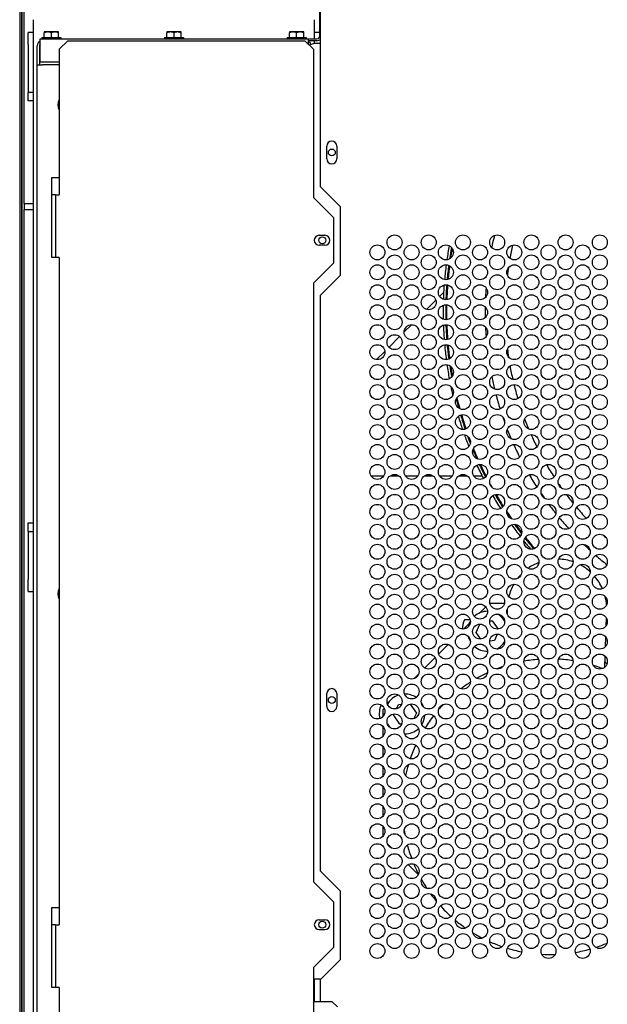
# Model space of a CAD drawing. Units: inches. Extents: x 48 to 333, y -247 to 150.
# Drawn here: x 221 to 234, y -190 to -168 of the extents above; entities that cross this region are included whole.
import ezdxf

# ---------------------------------------------------------------- set-up
doc = ezdxf.new("R2010")
doc.units = ezdxf.units.IN
doc.header["$LTSCALE"] = 16.666667
doc.header["$MEASUREMENT"] = 0
doc.layers.add('Visible Edges(Dexter)', color=7, linetype='Continuous', lineweight=25)

# ---------------------------------------------------------------- blocks, each defined once
blk = doc.blocks.new('A$C666F5658')
at = {"layer": 'Visible Edges(Dexter)'}
for p, q in [((0.624, 71.251), (0.624, 0.438)), ((0.672, 70.78), (0.672, 43.409)), ((0.672, 0.438), (0.672, 70.78)), ((0.72, 62.314), (0.72, 70.307)), ((7.202, 65.986), (7.202, 68.422)), ((7.216, 62.682), (7.216, 68.467)), ((0.917, 66.344), (0.917, 28.807)), ((7.089, 65.924), (7.089, 66.344)), ((0.812, 65.798), (0.812, 66.063)), ((0.917, 66.063), (0.812, 66.063)), ((1.164, 66.075), (1.164, 66.055)), ((1.242, 66.075), (1.164, 66.075)), ((1.164, 65.955), (1.164, 66.055)), ((1.398, 66.075), (1.242, 66.075)), ((1.32, 65.955), (1.32, 66.055)), ((1.476, 66.075), (1.398, 66.075)), ((1.476, 66.055), (1.476, 66.075)), ((1.476, 65.955), (1.476, 66.055)), ((3.851, 66.075), (3.851, 66.055)), ((3.929, 66.075), (3.851, 66.075)), ((3.851, 65.955), (3.851, 66.055)), ((4.085, 66.075), (3.929, 66.075)), ((4.007, 65.955), (4.007, 66.055)), ((4.163, 66.075), (4.085, 66.075)), ((4.163, 66.055), (4.163, 66.075)), ((4.163, 65.955), (4.163, 66.055)), ((6.539, 66.075), (6.539, 66.055)), ((6.617, 66.075), (6.539, 66.075)), ((6.539, 65.955), (6.539, 66.055)), ((6.773, 66.075), (6.617, 66.075)), ((6.695, 65.955), (6.695, 66.055)), ((6.851, 66.075), (6.773, 66.075)), ((6.851, 66.055), (6.851, 66.075)), ((6.851, 65.955), (6.851, 66.055)), ((7.202, 66.063), (7.089, 66.063)), ((1.07, 65.821), (1.07, 65.924)), ((1.07, 65.924), (6.952, 65.924)), ((1.07, 65.424), (1.07, 65.821)), ((1.113, 65.955), (1.527, 65.955)), ((1.113, 65.955), (1.113, 65.924)), ((1.488, 65.696), (1.676, 65.884)), ((1.527, 65.955), (1.527, 65.924)), ((1.676, 65.884), (6.878, 65.884)), ((3.8, 65.955), (4.214, 65.955)), ((3.8, 65.955), (3.8, 65.924)), ((4.214, 65.955), (4.214, 65.924)), ((6.488, 65.955), (6.902, 65.955)), ((6.488, 65.955), (6.488, 65.924)), ((6.878, 65.884), (7.066, 65.696)), ((6.902, 65.955), (6.902, 65.924)), ((6.952, 65.821), (6.952, 65.924)), ((6.952, 65.924), (7.139, 65.924)), ((7.139, 65.884), (6.952, 65.884)), ((6.952, 65.81), (6.952, 65.821)), ((7.216, 65.821), (7.07, 65.821)), ((7.089, 65.821), (7.089, 65.884)), ((7.216, 65.986), (7.202, 65.986)), ((0.812, 65.798), (0.812, 65.031)), ((1.007, 65.353), (1.007, 65.77)), ((1.059, 65.77), (1.059, 65.353)), ((1.07, 65.77), (1.059, 65.77)), ((1.488, 65.696), (1.488, 62.509)), ((7.066, 65.696), (7.066, 62.446)), ((1.07, 65.424), (1.488, 65.424)), ((1.007, 65.353), (1.121, 65.353)), ((1.007, 27.228), (1.007, 65.353)), ((1.488, 65.353), (1.121, 65.353)), ((0.812, 65.031), (0.812, 64.75)), ((0.917, 64.75), (0.812, 64.75)), ((0.812, 64.563), (0.812, 64.75)), ((0.917, 64.563), (0.812, 64.563)), ((7.357, 63.292), (7.357, 63.573)), ((7.576, 63.573), (7.576, 63.292)), ((1.332, 61.134), (1.332, 62.884)), ((1.332, 62.884), (1.488, 62.884)), ((7.654, 62.245), (7.216, 62.682)), ((1.378, 62.509), (1.332, 62.509)), ((1.409, 62.509), (1.378, 62.509)), ((1.409, 62.509), (1.488, 62.509)), ((1.409, 62.509), (1.409, 61.134)), ((7.066, 62.446), (7.503, 62.009)), ((0.719, 62.314), (0.719, 62.187)), ((0.719, 62.314), (0.917, 62.314)), ((0.719, 62.187), (0.917, 62.187)), ((0.72, 43.409), (0.72, 62.187)), ((7.654, 60.745), (7.654, 62.245)), ((7.503, 62.009), (7.503, 61.009)), ((7.191, 61.618), (7.316, 61.618)), ((7.316, 61.399), (7.191, 61.399)), ((1.416, 61.134), (1.332, 61.134)), ((1.488, 61.134), (1.416, 61.134)), ((1.488, 61.134), (1.488, 46.509)), ((7.503, 61.009), (7.066, 60.571)), ((7.216, 60.307), (7.654, 60.745)), ((7.066, 60.571), (7.066, 47.446)), ((7.216, 47.682), (7.216, 60.307)), ((9.917, 60.368), (9.829, 60.28)), ((9.748, 60.199), (9.544, 59.994)), ((9.211, 59.659), (9.052, 59.5)), ((8.951, 59.398), (8.72, 59.166)), ((8.629, 59.075), (8.449, 58.894)), ((8.328, 56.344), (8.605, 56.344)), ((8.742, 56.344), (8.941, 56.344)), ((9.078, 56.344), (9.355, 56.344)), ((9.492, 56.344), (9.691, 56.344)), ((9.828, 56.344), (10.105, 56.344)), ((10.242, 56.344), (10.441, 56.344)), ((10.578, 56.344), (10.758, 56.344)), ((0.812, 55.313), (0.917, 55.313)), ((0.812, 55.125), (0.812, 55.313)), ((0.812, 55.125), (0.812, 54.844)), ((0.812, 55.125), (0.917, 55.125)), ((0.812, 54.844), (0.812, 54.078)), ((0.812, 53.813), (0.812, 54.078)), ((0.812, 53.813), (0.917, 53.813)), ((10.93, 53.558), (11.252, 53.558)), ((10.708, 53.341), (10.842, 53.475)), ((11.311, 53.421), (11.307, 53.329)), ((10.354, 52.987), (10.478, 53.111)), ((10.501, 53.189), (10.376, 53.189)), ((10.629, 52.911), (10.71, 53.096)), ((10.928, 53.165), (10.981, 53.171)), ((10.981, 53.171), (11.115, 52.989)), ((13.479, 53.062), (13.485, 53.23)), ((10.734, 52.769), (10.629, 52.911)), ((11.092, 52.877), (11.03, 52.736)), ((11.03, 52.736), (10.928, 52.724)), ((13.463, 52.604), (13.471, 52.814)), ((9.81, 52.444), (10.017, 52.651)), ((9.504, 52.137), (9.73, 52.363)), ((13.448, 52.151), (13.456, 52.393)), ((13.452, 52.268), (13.497, 52.223)), ((9.268, 51.902), (9.372, 52.005)), ((9.087, 51.72), (9.116, 51.75)), ((7.357, 51.292), (7.357, 51.573)), ((7.576, 51.573), (7.576, 51.292)), ((8.709, 51.377), (8.679, 51.377)), ((8.896, 51.529), (8.914, 51.548)), ((8.582, 51.215), (8.616, 51.249)), ((8.582, 51.215), (8.582, 51.066)), ((8.881, 51.242), (8.929, 51.338)), ((8.929, 51.338), (8.994, 51.342)), ((9.187, 51.344), (9.32, 51.143)), ((8.816, 51.111), (8.824, 51.126)), ((8.956, 50.901), (8.816, 51.111)), ((9.32, 51.143), (9.261, 51.025)), ((8.582, 50.861), (8.582, 50.628)), ((8.994, 50.903), (8.956, 50.901)), ((8.582, 50.423), (8.582, 50.191)), ((8.582, 49.986), (8.582, 49.753)), ((8.582, 49.548), (8.582, 49.316)), ((8.582, 49.111), (8.582, 48.878)), ((8.582, 48.673), (8.582, 48.441)), ((8.784, 48.185), (8.688, 48.281)), ((8.979, 47.99), (8.93, 48.039)), ((9.362, 47.607), (9.141, 47.828)), ((7.654, 47.245), (7.216, 47.682)), ((7.066, 47.446), (7.503, 47.009)), ((7.654, 45.745), (7.654, 47.245)), ((1.332, 45.134), (1.332, 46.884)), ((1.332, 46.884), (1.488, 46.884)), ((7.503, 47.009), (7.503, 46.009)), ((7.191, 46.618), (7.316, 46.618)), ((1.378, 46.509), (1.332, 46.509)), ((1.409, 46.509), (1.378, 46.509)), ((1.409, 46.509), (1.488, 46.509)), ((1.409, 46.509), (1.409, 45.134)), ((7.316, 46.399), (7.191, 46.399)), ((10.758, 46.211), (10.743, 46.226)), ((7.503, 46.009), (7.066, 45.571)), ((7.066, 45.571), (7.066, 31.446)), ((7.216, 45.307), (7.654, 45.745)), ((7.07, 45.321), (7.066, 45.321)), ((7.07, 45.321), (7.231, 45.321)), ((7.089, 44.821), (7.089, 45.321)), ((1.416, 45.134), (1.332, 45.134)), ((1.488, 45.134), (1.416, 45.134)), ((1.488, 45.134), (1.488, 30.509)), ((7.216, 45.127), (7.216, 45.307)), ((7.216, 45.046), (7.216, 45.127)), ((7.216, 44.821), (7.216, 45.046)), ((7.066, 44.821), (7.07, 44.821)), ((7.475, 44.821), (7.07, 44.821)), ((7.591, 44.705), (7.475, 44.821))]:
    blk.add_line(p, q, dxfattribs=at)
for centre, radius in [((7.466, 63.434), 0.076), ((7.257, 61.509), 0.076), ((8.841, 61.463), 0.164), ((9.591, 61.463), 0.164), ((10.341, 61.463), 0.164), ((11.091, 61.463), 0.164), ((11.841, 61.463), 0.164), ((12.591, 61.463), 0.164), ((13.341, 61.463), 0.164), ((8.466, 61.245), 0.164), ((9.216, 61.245), 0.164), ((9.966, 61.245), 0.164), ((10.716, 61.245), 0.164), ((11.466, 61.245), 0.164), ((12.216, 61.245), 0.164), ((12.966, 61.245), 0.164), ((8.841, 61.026), 0.164), ((9.591, 61.026), 0.164), ((10.341, 61.026), 0.164), ((11.091, 61.026), 0.164), ((11.841, 61.026), 0.164), ((12.591, 61.026), 0.164), ((13.341, 61.026), 0.164), ((8.466, 60.807), 0.164), ((9.216, 60.807), 0.164), ((9.966, 60.807), 0.164), ((10.716, 60.807), 0.164), ((11.466, 60.807), 0.164), ((12.216, 60.807), 0.164), ((12.966, 60.807), 0.164), ((8.841, 60.588), 0.164), ((9.591, 60.588), 0.164), ((10.341, 60.588), 0.164), ((11.091, 60.588), 0.164), ((11.841, 60.588), 0.164), ((12.591, 60.588), 0.164), ((13.341, 60.588), 0.164), ((8.466, 60.37), 0.164), ((9.216, 60.37), 0.164), ((9.966, 60.37), 0.164), ((10.716, 60.37), 0.164), ((11.466, 60.37), 0.164), ((12.216, 60.37), 0.164), ((12.966, 60.37), 0.164), ((8.841, 60.151), 0.164), ((9.591, 60.151), 0.164), ((10.341, 60.151), 0.164), ((11.091, 60.151), 0.164), ((11.841, 60.151), 0.164), ((12.591, 60.151), 0.164), ((13.341, 60.151), 0.164), ((8.466, 59.932), 0.164), ((9.216, 59.932), 0.164), ((9.966, 59.932), 0.164), ((10.716, 59.932), 0.164), ((11.466, 59.932), 0.164), ((12.216, 59.932), 0.164), ((12.966, 59.932), 0.164), ((8.841, 59.713), 0.164), ((9.591, 59.713), 0.164), ((10.341, 59.713), 0.164), ((11.091, 59.713), 0.164), ((11.841, 59.713), 0.164), ((12.591, 59.713), 0.164), ((13.341, 59.713), 0.164), ((8.466, 59.495), 0.164), ((9.216, 59.495), 0.164), ((9.966, 59.495), 0.164), ((10.716, 59.495), 0.164), ((11.466, 59.495), 0.164), ((12.216, 59.495), 0.164), ((12.966, 59.495), 0.164), ((8.841, 59.276), 0.164), ((9.591, 59.276), 0.164), ((10.341, 59.276), 0.164), ((11.091, 59.276), 0.164), ((11.841, 59.276), 0.164), ((12.591, 59.276), 0.164), ((13.341, 59.276), 0.164), ((8.466, 59.057), 0.164), ((9.216, 59.057), 0.164), ((9.966, 59.057), 0.164), ((10.716, 59.057), 0.164), ((11.466, 59.057), 0.164), ((12.216, 59.057), 0.164), ((12.966, 59.057), 0.164), ((8.841, 58.838), 0.164), ((9.591, 58.838), 0.164), ((10.341, 58.838), 0.164), ((11.091, 58.838), 0.164), ((11.841, 58.838), 0.164), ((12.591, 58.838), 0.164), ((13.341, 58.838), 0.164), ((8.466, 58.62), 0.164), ((9.216, 58.62), 0.164), ((9.966, 58.62), 0.164), ((10.716, 58.62), 0.164), ((11.466, 58.62), 0.164), ((12.216, 58.62), 0.164), ((12.966, 58.62), 0.164), ((8.841, 58.401), 0.164), ((9.591, 58.401), 0.164), ((10.341, 58.401), 0.164), ((11.091, 58.401), 0.164), ((11.841, 58.401), 0.164), ((12.591, 58.401), 0.164), ((13.341, 58.401), 0.164), ((8.466, 58.182), 0.164), ((9.216, 58.182), 0.164), ((9.966, 58.182), 0.164), ((10.716, 58.182), 0.164), ((11.466, 58.182), 0.164), ((12.216, 58.182), 0.164), ((12.966, 58.182), 0.164), ((8.841, 57.963), 0.164), ((9.591, 57.963), 0.164), ((10.341, 57.963), 0.164), ((11.091, 57.963), 0.164), ((11.841, 57.963), 0.164), ((12.591, 57.963), 0.164), ((13.341, 57.963), 0.164), ((8.466, 57.745), 0.164), ((9.216, 57.745), 0.164), ((9.966, 57.745), 0.164), ((10.716, 57.745), 0.164), ((11.466, 57.745), 0.164), ((12.216, 57.745), 0.164), ((12.966, 57.745), 0.164), ((8.841, 57.526), 0.164), ((9.591, 57.526), 0.164), ((10.341, 57.526), 0.164), ((11.091, 57.526), 0.164), ((11.841, 57.526), 0.164), ((12.591, 57.526), 0.164), ((13.341, 57.526), 0.164), ((8.466, 57.307), 0.164), ((9.216, 57.307), 0.164), ((9.966, 57.307), 0.164), ((10.716, 57.307), 0.164), ((11.466, 57.307), 0.164), ((12.216, 57.307), 0.164), ((12.966, 57.307), 0.164), ((8.841, 57.088), 0.164), ((9.591, 57.088), 0.164), ((10.341, 57.088), 0.164), ((11.091, 57.088), 0.164), ((11.841, 57.088), 0.164), ((12.591, 57.088), 0.164), ((13.341, 57.088), 0.164), ((8.466, 56.87), 0.164), ((9.216, 56.87), 0.164), ((9.966, 56.87), 0.164), ((10.716, 56.87), 0.164), ((11.466, 56.87), 0.164), ((12.216, 56.87), 0.164), ((12.966, 56.87), 0.164), ((8.841, 56.651), 0.164), ((9.591, 56.651), 0.164), ((10.341, 56.651), 0.164), ((11.091, 56.651), 0.164), ((11.841, 56.651), 0.164), ((12.591, 56.651), 0.164), ((13.341, 56.651), 0.164), ((8.466, 56.432), 0.164), ((9.216, 56.432), 0.164), ((9.966, 56.432), 0.164), ((10.716, 56.432), 0.164), ((11.466, 56.432), 0.164), ((12.216, 56.432), 0.164), ((12.966, 56.432), 0.164), ((8.841, 56.213), 0.164), ((9.591, 56.213), 0.164), ((10.341, 56.213), 0.164), ((11.091, 56.213), 0.164), ((11.841, 56.213), 0.164), ((12.591, 56.213), 0.164), ((13.341, 56.213), 0.164), ((8.466, 55.995), 0.164), ((9.216, 55.995), 0.164), ((9.966, 55.995), 0.164), ((10.716, 55.995), 0.164), ((11.466, 55.995), 0.164), ((12.216, 55.995), 0.164), ((12.966, 55.995), 0.164), ((8.841, 55.776), 0.164), ((9.591, 55.776), 0.164), ((10.341, 55.776), 0.164), ((11.091, 55.776), 0.164), ((11.841, 55.776), 0.164), ((12.591, 55.776), 0.164), ((13.341, 55.776), 0.164), ((8.466, 55.557), 0.164), ((9.216, 55.557), 0.164), ((9.966, 55.557), 0.164), ((10.716, 55.557), 0.164), ((11.466, 55.557), 0.164), ((12.216, 55.557), 0.164), ((12.966, 55.557), 0.164), ((8.841, 55.338), 0.164), ((9.591, 55.338), 0.164), ((10.341, 55.338), 0.164), ((11.091, 55.338), 0.164), ((11.841, 55.338), 0.164), ((12.591, 55.338), 0.164), ((13.341, 55.338), 0.164), ((8.466, 55.12), 0.164), ((9.216, 55.12), 0.164), ((9.966, 55.12), 0.164), ((10.716, 55.12), 0.164), ((11.466, 55.12), 0.164), ((12.216, 55.12), 0.164), ((12.966, 55.12), 0.164), ((8.841, 54.901), 0.164), ((9.591, 54.901), 0.164), ((10.341, 54.901), 0.164), ((11.091, 54.901), 0.164), ((11.841, 54.901), 0.164), ((12.591, 54.901), 0.164), ((13.341, 54.901), 0.164), ((8.466, 54.682), 0.164), ((9.216, 54.682), 0.164), ((9.966, 54.682), 0.164), ((10.716, 54.682), 0.164), ((11.466, 54.682), 0.164), ((12.216, 54.682), 0.164), ((12.966, 54.682), 0.164), ((8.841, 54.463), 0.164), ((9.591, 54.463), 0.164), ((10.341, 54.463), 0.164), ((11.091, 54.463), 0.164), ((11.841, 54.463), 0.164), ((12.591, 54.463), 0.164), ((13.341, 54.463), 0.164), ((8.466, 54.245), 0.164), ((9.216, 54.245), 0.164), ((9.966, 54.245), 0.164), ((10.716, 54.245), 0.164), ((11.466, 54.245), 0.164), ((12.216, 54.245), 0.164), ((12.966, 54.245), 0.164), ((8.841, 54.026), 0.164), ((9.591, 54.026), 0.164), ((10.341, 54.026), 0.164), ((11.091, 54.026), 0.164), ((11.841, 54.026), 0.164), ((12.591, 54.026), 0.164), ((13.341, 54.026), 0.164), ((8.466, 53.807), 0.164), ((9.216, 53.807), 0.164), ((9.966, 53.807), 0.164), ((10.716, 53.807), 0.164), ((11.466, 53.807), 0.164), ((12.216, 53.807), 0.164), ((12.966, 53.807), 0.164), ((8.841, 53.588), 0.164), ((9.591, 53.588), 0.164), ((10.341, 53.588), 0.164), ((11.091, 53.588), 0.164), ((11.841, 53.588), 0.164), ((12.591, 53.588), 0.164), ((13.341, 53.588), 0.164), ((8.466, 53.37), 0.164), ((9.216, 53.37), 0.164), ((9.966, 53.37), 0.164), ((10.716, 53.37), 0.164), ((11.466, 53.37), 0.164), ((12.216, 53.37), 0.164), ((12.966, 53.37), 0.164), ((8.841, 53.151), 0.164), ((9.591, 53.151), 0.164), ((10.341, 53.151), 0.164), ((11.091, 53.151), 0.164), ((11.841, 53.151), 0.164), ((12.591, 53.151), 0.164), ((13.341, 53.151), 0.164), ((8.466, 52.932), 0.164), ((9.216, 52.932), 0.164), ((9.966, 52.932), 0.164), ((10.716, 52.932), 0.164), ((11.466, 52.932), 0.164), ((12.216, 52.932), 0.164), ((12.966, 52.932), 0.164), ((8.841, 52.713), 0.164), ((9.591, 52.713), 0.164), ((10.341, 52.713), 0.164), ((11.091, 52.713), 0.164), ((11.841, 52.713), 0.164), ((12.591, 52.713), 0.164), ((13.341, 52.713), 0.164), ((8.466, 52.495), 0.164), ((9.216, 52.495), 0.164), ((9.966, 52.495), 0.164), ((10.716, 52.495), 0.164), ((11.466, 52.495), 0.164), ((12.216, 52.495), 0.164), ((12.966, 52.495), 0.164), ((8.841, 52.276), 0.164), ((9.591, 52.276), 0.164), ((10.341, 52.276), 0.164), ((11.091, 52.276), 0.164), ((11.841, 52.276), 0.164), ((12.591, 52.276), 0.164), ((13.341, 52.276), 0.164), ((8.466, 52.057), 0.164), ((9.216, 52.057), 0.164), ((9.966, 52.057), 0.164), ((10.716, 52.057), 0.164), ((11.466, 52.057), 0.164), ((12.216, 52.057), 0.164), ((12.966, 52.057), 0.164), ((8.841, 51.838), 0.164), ((9.591, 51.838), 0.164), ((10.341, 51.838), 0.164), ((11.091, 51.838), 0.164), ((11.841, 51.838), 0.164), ((12.591, 51.838), 0.164), ((13.341, 51.838), 0.164), ((8.466, 51.62), 0.164), ((9.216, 51.62), 0.164), ((9.966, 51.62), 0.164), ((10.716, 51.62), 0.164), ((11.466, 51.62), 0.164), ((12.216, 51.62), 0.164), ((12.966, 51.62), 0.164), ((7.466, 51.434), 0.076), ((8.841, 51.401), 0.164), ((9.591, 51.401), 0.164), ((10.341, 51.401), 0.164), ((11.091, 51.401), 0.164), ((11.841, 51.401), 0.164), ((12.591, 51.401), 0.164), ((13.341, 51.401), 0.164), ((8.466, 51.182), 0.164), ((9.216, 51.182), 0.164), ((9.966, 51.182), 0.164), ((10.716, 51.182), 0.164), ((11.466, 51.182), 0.164), ((12.216, 51.182), 0.164), ((12.966, 51.182), 0.164), ((8.841, 50.963), 0.164), ((9.591, 50.963), 0.164), ((10.341, 50.963), 0.164), ((11.091, 50.963), 0.164), ((11.841, 50.963), 0.164), ((12.591, 50.963), 0.164), ((13.341, 50.963), 0.164), ((8.466, 50.745), 0.164), ((9.216, 50.745), 0.164), ((9.966, 50.745), 0.164), ((10.716, 50.745), 0.164), ((11.466, 50.745), 0.164), ((12.216, 50.745), 0.164), ((12.966, 50.745), 0.164), ((8.841, 50.526), 0.164), ((9.591, 50.526), 0.164), ((10.341, 50.526), 0.164), ((11.091, 50.526), 0.164), ((11.841, 50.526), 0.164), ((12.591, 50.526), 0.164), ((13.341, 50.526), 0.164), ((8.466, 50.307), 0.164), ((9.216, 50.307), 0.164), ((9.966, 50.307), 0.164), ((10.716, 50.307), 0.164), ((11.466, 50.307), 0.164), ((12.216, 50.307), 0.164), ((12.966, 50.307), 0.164), ((8.841, 50.088), 0.164), ((9.591, 50.088), 0.164), ((10.341, 50.088), 0.164), ((11.091, 50.088), 0.164), ((11.841, 50.088), 0.164), ((12.591, 50.088), 0.164), ((13.341, 50.088), 0.164), ((8.466, 49.87), 0.164), ((9.216, 49.87), 0.164), ((9.966, 49.87), 0.164), ((10.716, 49.87), 0.164), ((11.466, 49.87), 0.164), ((12.216, 49.87), 0.164), ((12.966, 49.87), 0.164), ((8.841, 49.651), 0.164), ((9.591, 49.651), 0.164), ((10.341, 49.651), 0.164), ((11.091, 49.651), 0.164), ((11.841, 49.651), 0.164), ((12.591, 49.651), 0.164), ((13.341, 49.651), 0.164), ((8.466, 49.432), 0.164), ((9.216, 49.432), 0.164), ((9.966, 49.432), 0.164), ((10.716, 49.432), 0.164), ((11.466, 49.432), 0.164), ((12.216, 49.432), 0.164), ((12.966, 49.432), 0.164), ((8.841, 49.213), 0.164), ((9.591, 49.213), 0.164), ((10.341, 49.213), 0.164), ((11.091, 49.213), 0.164), ((11.841, 49.213), 0.164), ((12.591, 49.213), 0.164), ((13.341, 49.213), 0.164), ((8.466, 48.995), 0.164), ((9.216, 48.995), 0.164), ((9.966, 48.995), 0.164), ((10.716, 48.995), 0.164), ((11.466, 48.995), 0.164), ((12.216, 48.995), 0.164), ((12.966, 48.995), 0.164), ((8.841, 48.776), 0.164), ((9.591, 48.776), 0.164), ((10.341, 48.776), 0.164), ((11.091, 48.776), 0.164), ((11.841, 48.776), 0.164), ((12.591, 48.776), 0.164), ((13.341, 48.776), 0.164), ((8.466, 48.557), 0.164), ((9.216, 48.557), 0.164), ((9.966, 48.557), 0.164), ((10.716, 48.557), 0.164), ((11.466, 48.557), 0.164), ((12.216, 48.557), 0.164), ((12.966, 48.557), 0.164), ((8.841, 48.338), 0.164), ((9.591, 48.338), 0.164), ((10.341, 48.338), 0.164), ((11.091, 48.338), 0.164), ((11.841, 48.338), 0.164), ((12.591, 48.338), 0.164), ((13.341, 48.338), 0.164), ((8.466, 48.12), 0.164), ((9.216, 48.12), 0.164), ((9.966, 48.12), 0.164), ((10.716, 48.12), 0.164), ((11.466, 48.12), 0.164), ((12.216, 48.12), 0.164), ((12.966, 48.12), 0.164), ((8.841, 47.901), 0.164), ((9.591, 47.901), 0.164), ((10.341, 47.901), 0.164), ((11.091, 47.901), 0.164), ((11.841, 47.901), 0.164), ((12.591, 47.901), 0.164), ((13.341, 47.901), 0.164), ((8.466, 47.682), 0.164), ((9.216, 47.682), 0.164), ((9.966, 47.682), 0.164), ((10.716, 47.682), 0.164), ((11.466, 47.682), 0.164), ((12.216, 47.682), 0.164), ((12.966, 47.682), 0.164), ((8.841, 47.463), 0.164), ((9.591, 47.463), 0.164), ((10.341, 47.463), 0.164), ((11.091, 47.463), 0.164), ((11.841, 47.463), 0.164), ((12.591, 47.463), 0.164), ((13.341, 47.463), 0.164), ((8.466, 47.245), 0.164), ((9.216, 47.245), 0.164), ((9.966, 47.245), 0.164), ((10.716, 47.245), 0.164), ((11.466, 47.245), 0.164), ((12.216, 47.245), 0.164), ((12.966, 47.245), 0.164), ((8.841, 47.026), 0.164), ((9.591, 47.026), 0.164), ((10.341, 47.026), 0.164), ((11.091, 47.026), 0.164), ((11.841, 47.026), 0.164), ((12.591, 47.026), 0.164), ((13.341, 47.026), 0.164), ((8.466, 46.807), 0.164), ((9.216, 46.807), 0.164), ((9.966, 46.807), 0.164), ((10.716, 46.807), 0.164), ((11.466, 46.807), 0.164), ((12.216, 46.807), 0.164), ((12.966, 46.807), 0.164), ((8.841, 46.588), 0.164), ((9.591, 46.588), 0.164), ((10.341, 46.588), 0.164), ((11.091, 46.588), 0.164), ((11.841, 46.588), 0.164), ((12.591, 46.588), 0.164), ((13.341, 46.588), 0.164), ((7.257, 46.509), 0.076), ((8.466, 46.37), 0.164), ((9.216, 46.37), 0.164), ((9.966, 46.37), 0.164), ((10.716, 46.37), 0.164), ((11.466, 46.37), 0.164), ((12.216, 46.37), 0.164), ((12.966, 46.37), 0.164), ((8.841, 46.151), 0.164), ((9.591, 46.151), 0.164), ((10.341, 46.151), 0.164), ((11.091, 46.151), 0.164), ((11.841, 46.151), 0.164), ((12.591, 46.151), 0.164), ((13.341, 46.151), 0.164), ((8.466, 45.932), 0.164), ((9.216, 45.932), 0.164), ((9.966, 45.932), 0.164), ((10.716, 45.932), 0.164), ((11.466, 45.932), 0.164), ((12.216, 45.932), 0.164), ((12.966, 45.932), 0.164)]:
    blk.add_circle(centre, radius, dxfattribs=at)
for centre, radius, start, end in [((1.121, 65.77), 0.114, 116.8872, 180), ((7.139, 65.986), 0.0625, 270, 0), ((7.139, 65.986), 0.102, 270, 318.8669), ((1.121, 65.77), 0.0625, 145.6494, 180), ((1.71, 64.477), 0.25, 152.623, 207.377), ((7.466, 63.573), 0.109, 0, 180), ((7.466, 63.292), 0.109, 180, 0), ((7.191, 61.509), 0.11, 90, 270), ((7.316, 61.509), 0.11, 270, 90), ((17.906, 59.938), 7.078, 166.289, 168.4699), ((17.906, 59.938), 8, 169.5278, 171.7754), ((17.906, 59.938), 7.944, 169.7329, 171.5703), ((17.906, 59.938), 7.924, 169.8633, 171.4399), ((17.906, 59.938), 6.64, 167.2389, 169.8139), ((17.906, 59.938), 8, 172.5782, 174.9217), ((17.906, 59.938), 7.944, 172.6113, 174.8886), ((17.906, 59.938), 7.924, 172.6576, 174.8424), ((17.906, 59.938), 6.64, 171.6036, 173.0162), ((17.906, 59.938), 7.078, 173.0448, 173.1631), ((17.906, 59.938), 8, 175.7609, 178.01), ((17.906, 59.938), 7.944, 175.7042, 178.0667), ((17.906, 59.938), 7.924, 175.7174, 178.0535), ((17.906, 59.938), 7.078, 175.7038, 177.4188), ((17.906, 59.938), 8, 178.9443, 181.1351), ((17.906, 59.938), 7.944, 178.8569, 181.2225), ((17.906, 59.938), 7.924, 178.8599, 181.2195), ((17.906, 59.938), 7.078, 179.0774, 181.0102), ((17.906, 59.938), 8, 182.0679, 184.3195), ((17.906, 59.938), 7.944, 182.0127, 184.3747), ((17.906, 59.938), 7.924, 182.0264, 184.361), ((17.906, 59.938), 7.078, 182.6749, 184.3772), ((17.906, 59.938), 8, 185.1561, 187.5008), ((17.906, 59.938), 7.944, 185.1923, 187.4646), ((17.906, 59.938), 7.924, 185.2397, 187.4172), ((17.906, 59.938), 6.64, 187.0577, 188.5147), ((17.906, 59.938), 8, 188.3058, 190.5455), ((17.906, 59.938), 7.944, 188.5174, 190.3339), ((17.906, 59.938), 7.924, 188.6519, 190.1994), ((17.906, 59.938), 6.64, 190.2715, 192.8636), ((17.906, 59.938), 7.078, 191.6047, 193.8126), ((17.906, 59.938), 8, 191.7682, 193.1684), ((17.906, 59.938), 6.64, 193.8686, 196.6304), ((17.906, 59.938), 7.924, 193.7211, 195.5341), ((17.906, 59.938), 7.078, 194.8382, 197.4766), ((17.906, 59.938), 7.944, 193.866, 195.3892), ((17.906, 59.938), 8, 196.5881, 198.7798), ((17.906, 59.938), 7.944, 196.5012, 198.8667), ((17.906, 59.938), 7.924, 196.5043, 198.8636), ((17.906, 59.938), 7.078, 198.9708, 200.0094), ((17.906, 59.938), 6.64, 198.5965, 199.0175), ((17.906, 59.938), 6.64, 200.662, 202.7129), ((17.906, 59.938), 8, 199.6326, 201.6471), ((17.906, 59.938), 7.944, 200.0203, 201.2594), ((17.906, 59.938), 7.078, 201.3252, 203.1154), ((17.906, 59.938), 6.64, 203.8546, 206.4772), ((17.906, 59.938), 7.924, 200.3443, 200.9354), ((17.906, 59.938), 7.078, 204.2294, 206.7214), ((17.906, 59.938), 7.944, 202.3584, 203.8617), ((17.906, 59.938), 7.924, 202.2106, 204.0096), ((17.906, 59.938), 8, 204.8191, 207.1684), ((17.906, 59.938), 7.944, 204.882, 207.1055), ((17.906, 59.938), 7.924, 204.9405, 207.0471), ((17.906, 59.938), 6.64, 210.2764, 213.0026), ((17.906, 59.938), 7.078, 210.2686, 212.8417), ((17.906, 59.938), 7.924, 208.3586, 208.9575), ((17.906, 59.938), 6.64, 214.464, 215.5812), ((17.906, 59.938), 8, 210.2433, 212.5845), ((17.906, 59.938), 7.944, 210.2711, 212.5567), ((17.906, 59.938), 7.924, 210.3152, 212.5126), ((17.906, 59.938), 7.078, 214.304, 215.144), ((17.906, 59.938), 6.64, 217.0211, 219.1093), ((17.906, 59.938), 7.078, 216.5653, 218.6238), ((17.906, 59.938), 7.924, 213.5621, 214.8907), ((17.906, 59.938), 7.944, 213.8546, 214.5982), ((17.906, 59.938), 6.64, 220.1889, 222.9483), ((17.906, 59.938), 8, 215.6725, 217.9363), ((17.906, 59.938), 7.944, 215.8637, 217.7451), ((17.906, 59.938), 7.924, 215.9858, 217.623), ((17.906, 59.938), 7.078, 219.6048, 222.144), ((17.906, 59.938), 6.64, 224.9328, 225.504), ((17.906, 59.938), 6.64, 227.4077, 228.2263), ((17.906, 59.938), 8, 218.8809, 220.5421), ((17.906, 59.938), 7.944, 218.6084, 220.8146), ((17.906, 59.938), 7.924, 218.5608, 220.8622), ((17.906, 59.938), 7.078, 226.0229, 227.5299), ((17.906, 59.938), 7.078, 228.9182, 231.4404), ((12.402, 53.432), 1.09, 111.3648, 125.6348), ((12.402, 53.432), 1.09, 71.0615, 88.0969), ((12.402, 53.432), 1.09, 48.043, 62.3898), ((12.402, 53.432), 1.09, 135.6466, 142.3467), ((12.402, 53.432), 1.09, 150.3552, 165.8847), ((12.402, 53.432), 1.09, 23.8442, 40.7767), ((1.71, 53.759), 0.25, 152.623, 207.377), ((12.402, 53.432), 1.09, 4.4249, 14.5243), ((10.88, 52.939), 0.438, 89.9849, 131.6428), ((10.88, 52.939), 0.438, 31.0881, 59.1138), ((10.88, 52.939), 0.562, 153.6122, 174.959), ((10.88, 52.939), 0.438, 149.0623, 167.9778), ((10.88, 52.939), 0.437, 194.3577, 211.0673), ((10.88, 52.939), 0.438, 297.2019, 329.0618), ((10.88, 52.939), 0.438, 229.5182, 270.0151), ((12.25, 49.094), 3.24, 94.4615, 100.1795), ((12.25, 49.094), 3.24, 90.0133, 91.1244), ((12.25, 49.094), 3.24, 81.0479, 86.7098), ((12.25, 49.094), 3.24, 115.0566, 119.6769), ((12.25, 49.094), 3.24, 108.7292, 111.2915), ((12.25, 49.094), 3.24, 69.2039, 72.9371), ((12.25, 49.094), 3.24, 122.596, 127.0423), ((7.466, 51.573), 0.109, 0, 180), ((9.068, 51.127), 0.438, 108.8622, 150.3736), ((9.068, 51.127), 0.438, 55.7043, 90.8115), ((9.068, 51.127), 0.438, 21.0068, 34.2672), ((7.466, 51.292), 0.109, 180, 0), ((9.068, 51.127), 0.562, 159.1202, 190.3879), ((12.25, 49.094), 3.24, 136.1928, 138.9312), ((9.068, 51.127), 0.438, 328.4472, 356.838), ((12.25, 49.094), 3.24, 141.9984, 147.7791), ((9.068, 51.127), 0.438, 208.532, 223.0602), ((9.068, 51.127), 0.438, 269.1844, 313.1988), ((12.25, 49.094), 3.24, 155.3566, 161.0524), ((12.25, 49.094), 3.24, 163.4485, 167.8683), ((12.25, 49.094), 3.24, 189.3136, 190.7568), ((12.25, 49.094), 3.24, 195.0414, 200.5696), ((12.25, 49.094), 3.24, 202.7817, 207.1311), ((12.25, 49.094), 3.24, 209.526, 213.5152), ((12.25, 49.094), 3.24, 216.1077, 219.647), ((12.25, 49.094), 3.24, 222.1382, 227.9393), ((7.191, 46.509), 0.109, 90, 270), ((7.316, 46.509), 0.109, 270, 90), ((12.25, 49.094), 3.24, 230.2428, 235.1571), ((12.25, 49.094), 3.24, 238.4913, 242.7512), ((12.25, 49.094), 3.24, 245.9175, 251.1013), ((12.25, 49.094), 3.24, 253.202, 258.9541), ((12.25, 49.094), 3.24, 279.8641, 285.6628), ((12.25, 49.094), 3.24, 288.0235, 292.6637), ((12.25, 49.094), 3.24, 266.8052, 271.9711)]:
    blk.add_arc(centre, radius, start, end, dxfattribs=at)
for centre, start_param, end_param in [((1.242, 65.854), 0, 0.420534), ((1.242, 65.854), 5.862651, 6.283185), ((1.398, 65.854), 0, 0.420534), ((1.398, 65.854), 5.862651, 6.283185), ((3.929, 65.854), 0, 0.420534), ((3.929, 65.854), 5.862651, 6.283185), ((4.085, 65.854), 0, 0.420534), ((4.085, 65.854), 5.862651, 6.283185), ((6.617, 65.854), 0, 0.420534), ((6.617, 65.854), 5.862651, 6.283185), ((6.773, 65.854), 0, 0.420534), ((6.773, 65.854), 5.862651, 6.283185)]:
    blk.add_ellipse(centre, major_axis=(0, 0.221), ratio=0.866025, start_param=start_param, end_param=end_param, dxfattribs=at)
for points, knots in [([(6.952, 65.867), (6.96, 65.863), (6.967, 65.857), (6.989, 65.836), (6.999, 65.817), (7.003, 65.8), (7.003, 65.799), (7.003, 65.799)], [-0.6115027, -0.6115027, -0.6115027, -0.6115027, -0.5, -0.5, -0.25, -0.25, -0.2399364, -0.2399364, -0.2399364, -0.2399364]), ([(7.07, 65.821), (7.067, 65.82), (7.055, 65.816), (7.023, 65.806), (7.004, 65.799), (6.984, 65.791), (6.979, 65.789), (6.975, 65.787)], [-1, -1, -1, -1, -0.75, -0.75, -0.5, -0.5, -0.4120725, -0.4120725, -0.4120725, -0.4120725])]:
    blk.add_open_spline(points, degree=3, knots=knots, dxfattribs=at)

msp = doc.modelspace()

# ---------------------------------------------------------------- block references
msp.add_blockref('A$C666F5658', (220.206, -234.396))

doc.saveas('drawing.dxf')
